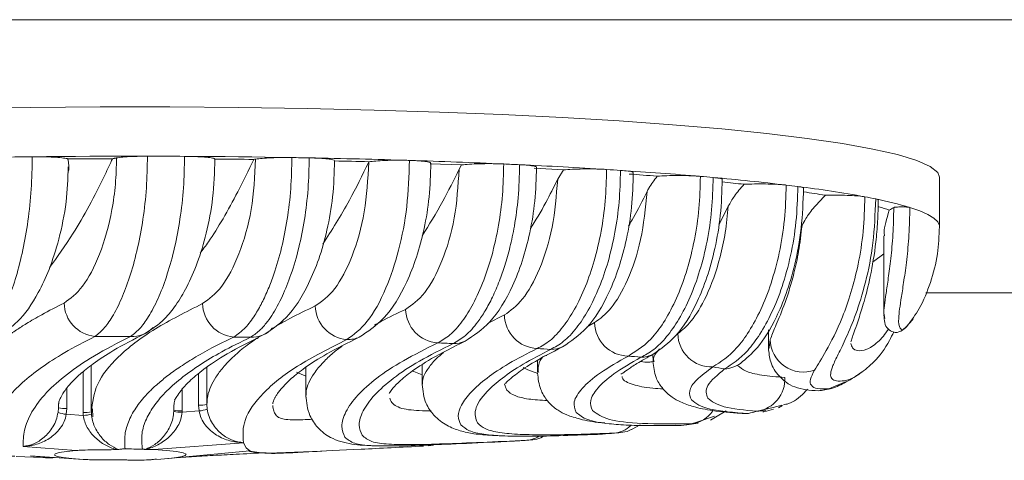
# Model space of a CAD drawing. Units: millimetres. Extents: x -507 to 1547, y -467 to 1582.
# Drawn here: x 621 to 681, y 772 to 798 of the extents above; entities that cross this region are included whole.
import ezdxf

# ---------------------------------------------------------------- set-up
doc = ezdxf.new("R2010")
doc.units = ezdxf.units.MM

msp = doc.modelspace()

# ---------------------------------------------------------------- linework, layer by layer
at = {"color": 7, "linetype": 'Continuous', "lineweight": 15}
for p, q in [((707.604, 798.199), (589.617, 798.199)), ((642.427, 789.593), (642.416, 789.57)), ((646.134, 789.476), (648.041, 789.404)), ((648.041, 789.404), (647.899, 789.14)), ((652.452, 789.202), (654.218, 789.105)), ((654.218, 789.105), (653.872, 788.53)), ((677.021, 785.674), (677.016, 788.663)), ((663.632, 785.755), (664.216, 786.903)), ((673.639, 785.117), (673.646, 780.336)), ((673.022, 783.544), (673.641, 784.015)), ((673.658, 780.336), (673.697, 780.104)), ((675.21, 779.856), (675.444, 780.166)), ((666.648, 779.423), (666.649, 778.35)), ((666.685, 778.35), (666.673, 778.272)), ((659.65, 777.931), (659.651, 777.508)), ((625.598, 777.263), (625.602, 774.504)), ((632.598, 777.139), (632.602, 774.905)), ((638.598, 777.143), (638.601, 775.327)), ((645.651, 777.291), (645.653, 776.044)), ((652.651, 777.563), (652.652, 776.819)), ((638.599, 776.611), (638.046, 776.84)), ((672.228, 776.817), (672.285, 776.858)), ((671.341, 776.272), (671.228, 776.226)), ((623.61, 774.798), (623.625, 775.05)), ((625.604, 774.801), (625.604, 774.451)), ((632.106, 774.849), (632.13, 774.503)), ((632.615, 775.012), (632.602, 774.893)), ((632.603, 774.824), (632.602, 774.893)), ((632.602, 774.893), (632.621, 774.616)), ((632.638, 774.776), (632.639, 774.77)), ((636.608, 774.927), (636.608, 774.954)), ((666.926, 774.715), (667.465, 774.847)), ((667.252, 774.68), (667.495, 774.829)), ((623.585, 774.41), (623.604, 774.692)), ((624.11, 774.65), (624.086, 774.299)), ((625.117, 774.231), (624.086, 774.299)), ((625.117, 774.231), (625.111, 774.407)), ((625.604, 774.451), (625.61, 774.31)), ((625.674, 774.626), (625.69, 774.139)), ((630.601, 774.481), (630.602, 774.554)), ((631.106, 774.511), (631.105, 774.42)), ((632.13, 774.503), (631.105, 774.42)), ((662.361, 773.836), (663.38, 774.179)), ((663.447, 774.121), (664.095, 774.497)), ((665.863, 774.458), (666.483, 774.528)), ((658.379, 773.389), (658.869, 773.655)), ((661.707, 773.654), (662.381, 773.75)), ((663.128, 773.936), (663.447, 774.121)), ((656.598, 773.09), (656.377, 773.088)), ((634.829, 772.578), (629.387, 772.155)), ((634.829, 772.578), (634.985, 772.27)), ((646.337, 772.433), (646.02, 772.384)), ((646.056, 772.417), (646.335, 772.432)), ((624.688, 772.107), (621.479, 772.347)), ((621.912, 771.78), (625.106, 771.559)), ((628.914, 772.168), (629.387, 772.155)), ((629.825, 771.58), (635.213, 772.075)), ((634.985, 772.27), (635.213, 772.075)), ((621.047, 771.748), (622.623, 771.674)), ((629.314, 771.554), (629.379, 771.56)), ((629.825, 771.58), (629.379, 771.56))]:
    msp.add_line(p, q, dxfattribs=at)
at = {"color": 8, "linetype": 'Continuous', "lineweight": 15}
for p, q in [((676.189, 781.649), (697.47, 781.681)), ((650.642, 780.314), (649.618, 779.79)), ((656.108, 779.851), (655.667, 779.602)), ((661.156, 779.182), (661.05, 779.098)), ((666.755, 778.828), (666.685, 778.35)), ((625.111, 774.407), (625.107, 776.872)), ((632.106, 774.849), (632.103, 776.757)), ((671.228, 776.226), (670.305, 775.849)), ((624.108, 775.878), (624.11, 774.65)), ((631.104, 775.811), (631.106, 774.511)), ((623.604, 774.887), (623.604, 774.692)), ((665.956, 774.479), (666.926, 774.715)), ((661.994, 773.712), (662.361, 773.836)), ((622.625, 771.693), (621.912, 771.78)), ((629.379, 771.56), (629.525, 771.595))]:
    msp.add_line(p, q, dxfattribs=at)
at = {"color": 7, "linetype": 'Continuous', "lineweight": 15, "flags": 128}
for points in [[(617.764, 792.822), (621.933, 792.884), (626.141, 792.914), (630.357, 792.914), (634.552, 792.882), (638.695, 792.82), (642.756, 792.727), (646.706, 792.604), (650.516, 792.452), (654.159, 792.273), (657.609, 792.066), (660.841, 791.835), (663.831, 791.58), (666.558, 791.304), (669.003, 791.008), (671.147, 790.695), (672.976, 790.367), (674.476, 790.025), (675.636, 789.674), (676.448, 789.314), (676.907, 788.95), (677.016, 788.663)], [(622.023, 789.896), (621.873, 789.894), (621.723, 789.893), (621.574, 789.891), (621.424, 789.889), (621.274, 789.887), (621.124, 789.885), (620.975, 789.884), (620.825, 789.882)], [(622.023, 789.896), (622.893, 789.905), (623.764, 789.912), (624.637, 789.918), (625.51, 789.923), (626.384, 789.927), (627.258, 789.929), (628.132, 789.929), (629.006, 789.929)], [(624.177, 789.768), (624.516, 789.77), (624.855, 789.773), (625.194, 789.775), (625.533, 789.776), (625.872, 789.778), (626.211, 789.779), (626.55, 789.78), (626.889, 789.781)], [(627.131, 789.826), (627.1, 789.821), (627.07, 789.815), (627.04, 789.809), (627.01, 789.804), (626.979, 789.798), (626.949, 789.792), (626.919, 789.787), (626.889, 789.781)], [(629.006, 789.929), (629.288, 789.928), (629.569, 789.928), (629.85, 789.927), (630.131, 789.926), (630.412, 789.925), (630.693, 789.924), (630.974, 789.923), (631.255, 789.921)], [(631.255, 789.921), (632.075, 789.916), (632.893, 789.91), (633.709, 789.903), (634.524, 789.894), (635.337, 789.884), (636.148, 789.874), (636.956, 789.861), (637.762, 789.848)], [(633.094, 789.761), (633.389, 789.758), (633.684, 789.755), (633.978, 789.752), (634.273, 789.749), (634.567, 789.745), (634.861, 789.742), (635.154, 789.738), (635.447, 789.734)], [(652.673, 776.769), (652.07, 776.996), (651.774, 777.125)], [(645.652, 776.692), (645.157, 776.886), (645.066, 776.925)], [(670.305, 775.849), (669.85, 775.732), (669.655, 775.717)], [(665.442, 774.346), (665.057, 774.344), (664.963, 774.357)], [(661.367, 773.623), (661.004, 773.628), (660.974, 773.632)], [(625.106, 771.559), (624.42, 771.61), (623.885, 771.673), (623.527, 771.745), (623.366, 771.822), (623.408, 771.901), (623.653, 771.977), (624.087, 772.047), (624.688, 772.107)], [(629.825, 771.58), (630.51, 771.641), (631.01, 771.715), (631.295, 771.796), (631.348, 771.88), (631.167, 771.963), (630.762, 772.039), (630.156, 772.104), (629.387, 772.155)]]:
    msp.add_lwpolyline(points, dxfattribs=at)
at = {"color": 8, "linetype": 'Continuous', "lineweight": 15, "flags": 128}
msp.add_lwpolyline([(675.219, 786.827), (675.832, 786.614), (676.319, 786.398), (676.679, 786.18), (676.911, 785.961), (677.015, 785.741), (677.021, 785.674)], dxfattribs=at)
at = {"color": 7, "linetype": 'Continuous', "lineweight": 15}
for centre, radius, start, end in [((639.287, 767.853), 22.216, 99.65842, 99.95268), ((630.967, 387.295), 402.611, 88.8837, 89.03301), ((629.294, 290.642), 499.278, 88.20997, 88.90788), ((631.458, 359.29), 430.596, 87.4521, 88.21239), ((629.093, 301.565), 488.21, 88.43492, 88.68), ((634.328, 424.342), 365.48, 87.297, 87.44825), ((635.662, 450.122), 339.667, 86.42578, 87.31663), ((640.753, 532.045), 257.585, 86.2322, 86.42007), ((641.934, 547.424), 242.162, 85.12263, 86.27188), ((641.272, 552.443), 237.012, 85.49144, 85.90522), ((644.382, 577.797), 211.691, 84.87412, 85.08388), ((650.051, 639.376), 149.852, 83.22711, 84.92939), ((649.931, 649.69), 139.376, 83.72423, 84.26869), ((651.804, 656.242), 132.897, 82.81373, 83.12015), ((659.925, 718.923), 69.693, 79.61026, 82.9912), ((659.645, 725.68), 62.76, 80.41143, 81.6236), ((665.097, 748.205), 39.958, 78.37241, 79.33166), ((668.91, 765.972), 21.788, 73.168, 78.77679), ((670.097, 775.664), 11.658, 70.58754, 73.83043), ((675.35, 784.655), 2.432, 117.05574, 124.50205), ((626.036, 781.085), 2.083, 181.33491, 264.08052), ((634.431, 781.055), 2.088, 181.38512, 264.55749), ((641.267, 780.91), 2.088, 181.36799, 265.26745), ((646.74, 780.702), 2.084, 181.31264, 266.14747), ((652.717, 780.358), 2.076, 181.21074, 267.58337), ((658.17, 779.888), 2.062, 181.04141, 269.59923), ((628.046, 318.073), 460.945, 90.00813, 90.27654), ((629.234, 403.299), 375.711, 89.08374, 89.23763), ((663.197, 779.21), 2.041, 180.78846, 272.43074), ((631.74, 452.669), 326.292, 87.22602, 87.38958), ((668.771, 778.87), 2.016, 181.19559, 289.6201), ((637.069, 549.853), 228.96, 85.89825, 86.10313), ((644.399, 641.446), 137.073, 83.92314, 84.24015), ((656.544, 736.458), 41.267, 79.59839, 80.60049), ((665.67, 776.44), 1.981, 278.3135, 2.53893), ((632.226, 776.292), 1.448, 265.22367, 285.02123), ((624.193, 775.956), 1.661, 248.51842, 266.30569), ((623.982, 776.161), 1.517, 255.55472, 274.83334), ((625.231, 775.831), 1.429, 265.17168, 285.14656), ((625.133, 775.706), 1.475, 269.39202, 288.86749), ((631.033, 775.941), 1.523, 253.54368, 272.71731), ((630.978, 775.997), 1.491, 255.39591, 274.92338), ((632.036, 776.039), 1.539, 273.52154, 292.36947), ((661.406, 791.014), 17.15, 283.60868, 285.38434), ((651.286, 847.461), 74.522, 277.77386, 278.2608), ((651.892, 774.277), 1.556, 274.11091, 303.0194), ((642.487, 925.558), 153.119, 275.28757, 275.5585), ((634.32, 1031.733), 259.612, 273.71707, 273.90586), ((627.443, 728.84), 43.359, 88.3327, 89.7316), ((627.423, 810.267), 38.764, 271.10786, 272.61565)]:
    msp.add_arc(centre, radius, start, end, dxfattribs=at)
at = {"color": 8, "linetype": 'Continuous', "lineweight": 15}
for centre, radius, start, end in [((628.104, 780.716), 1.702, 265.83139, 317.12802), ((635.34, 780.632), 1.673, 266.66201, 318.58532), ((641.169, 780.489), 1.662, 267.46083, 294.06615), ((647.572, 780.244), 1.665, 268.58417, 294.2951), ((653.448, 779.928), 1.701, 269.95529, 295.05491), ((658.862, 779.517), 1.77, 271.55384, 296.95043), ((663.876, 778.934), 1.891, 273.58225, 304.76705), ((661.783, 775.467), 1.768, 276.86472, 327.15004), ((657.16, 774.793), 1.642, 275.56497, 313.91599)]:
    msp.add_arc(centre, radius, start, end, dxfattribs=at)
at = {"color": 7, "linetype": 'Continuous', "lineweight": 15}
for points, knots in [([(622.023, 789.896), (622.01, 789.241), (621.985, 787.921), (621.776, 786), (621.46, 784.204), (621.06, 782.624), (620.595, 781.262), (620.111, 780.196), (619.607, 779.372), (619.289, 779.082), (619.124, 778.931)], [0, 0, 0, 0, 0.124463, 0.250623, 0.37335, 0.500481, 0.622059, 0.750047, 0.869918, 1, 1, 1, 1]), ([(622.023, 789.896), (622.249, 789.896), (622.701, 789.898), (623.333, 789.874), (623.839, 789.835), (624.088, 789.796), (624.162, 789.773), (624.177, 789.768)], [0, 0, 0, 0, 0.235325, 0.470651, 0.705975, 0.941303, 1, 1, 1, 1]), ([(623.071, 783.185), (623.54, 783.837), (624.623, 785.343), (625.95, 787.78), (626.739, 789.462), (626.889, 789.781)], [0, 0, 0, 0, 0.3824622, 0.8827784, 1, 1, 1, 1]), ([(627.131, 789.826), (627.117, 789.295), (627.09, 788.235), (626.799, 786.174), (626.147, 783.884), (625.08, 781.865), (624.329, 781.313), (623.953, 781.036)], [0, 0, 0, 0, 0.125863, 0.251078, 0.5005, 0.750081, 1, 1, 1, 1]), ([(624.177, 789.768), (624.226, 789.515), (624.281, 789.232), (624.194, 788.974), (624.185, 788.946)], [0, 0, 0, 0, 0.891336, 1, 1, 1, 1]), ([(629.006, 789.929), (628.993, 789.289), (628.967, 788), (628.751, 786.117), (628.422, 784.341), (627.995, 782.762), (627.491, 781.386), (626.955, 780.304), (626.384, 779.46), (626.015, 779.167), (625.821, 779.013)], [0, 0, 0, 0, 0.124427, 0.250358, 0.373191, 0.500257, 0.621616, 0.750029, 0.868482, 1, 1, 1, 1]), ([(627.131, 789.826), (627.247, 789.843), (627.479, 789.878), (628.046, 789.913), (628.581, 789.928), (628.906, 789.929), (629.006, 789.929)], [0, 0, 0, 0, 0.289965, 0.579929, 0.869893, 1, 1, 1, 1]), ([(627.98, 779.018), (628.184, 779.174), (628.569, 779.467), (629.161, 780.318), (629.712, 781.402), (630.229, 782.782), (630.663, 784.36), (630.998, 786.131), (631.216, 788.004), (631.242, 789.285), (631.255, 789.921)], [0, 0, 0, 0, 0.132356, 0.249981, 0.378673, 0.499819, 0.626929, 0.749702, 0.875596, 1, 1, 1, 1]), ([(628.818, 779.17), (629.242, 779.438), (629.922, 779.867), (630.754, 780.913), (631.428, 782.028), (632.065, 783.482), (632.614, 785.292), (633.018, 787.435), (633.07, 788.961), (633.097, 789.75)], [0, 0, 0, 0, 0.180048, 0.288254, 0.407299, 0.538641, 0.68072, 0.835005, 1, 1, 1, 1]), ([(631.255, 789.921), (631.478, 789.918), (631.922, 789.912), (632.492, 789.879), (632.905, 789.832), (633.066, 789.789), (633.089, 789.765), (633.094, 789.761)], [0, 0, 0, 0, 0.235326, 0.470651, 0.705976, 0.941302, 1, 1, 1, 1]), ([(632.203, 784.056), (632.368, 784.279), (633.102, 785.264), (634.223, 787.225), (635.125, 789.074), (635.447, 789.734)], [0, 0, 0, 0, 0.157965, 0.699565, 1, 1, 1, 1]), ([(635.56, 789.754), (635.506, 788.717), (635.399, 786.644), (634.594, 783.914), (633.52, 781.85), (632.736, 781.287), (632.344, 781.005)], [0, 0, 0, 0, 0.25006, 0.499849, 0.749852, 1, 1, 1, 1]), ([(634.233, 778.977), (634.474, 779.143), (634.903, 779.441), (635.482, 780.219), (635.943, 781.022), (636.329, 781.862), (636.741, 782.953), (637.147, 784.348), (637.496, 786.108), (637.721, 787.957), (637.748, 789.221), (637.762, 789.848)], [0, 0, 0, 0, 0.1399842, 0.2499291, 0.3382818, 0.4216388, 0.4999809, 0.627661, 0.7497826, 0.8757713, 1, 1, 1, 1]), ([(638.811, 789.829), (638.797, 789.203), (638.77, 787.941), (638.543, 786.095), (638.192, 784.337), (637.733, 782.771), (637.174, 781.38), (636.655, 780.429), (636.174, 779.762), (635.737, 779.278), (635.417, 779.074), (635.242, 778.962)], [0, 0, 0, 0, 0.124179, 0.250222, 0.372131, 0.500019, 0.618665, 0.749881, 0.815913, 0.899304, 1, 1, 1, 1]), ([(635.56, 789.754), (635.682, 789.77), (635.925, 789.804), (636.504, 789.837), (637.14, 789.854), (637.563, 789.85), (637.762, 789.848)], [0, 0, 0, 0, 0.25727, 0.514538, 0.771807, 1, 1, 1, 1]), ([(636.026, 779.106), (636.498, 779.407), (637.528, 780.065), (638.631, 781.806), (639.422, 783.703), (639.925, 785.477), (640.281, 787.505), (640.326, 788.928), (640.349, 789.66)], [0, 0, 0, 0, 0.196628, 0.428754, 0.55876, 0.696897, 0.844057, 1, 1, 1, 1]), ([(638.811, 789.829), (639.024, 789.823), (639.452, 789.811), (639.955, 789.77), (640.279, 789.719), (640.363, 789.674), (640.343, 789.65), (640.34, 789.645)], [0, 0, 0, 0, 0.2353244, 0.4706485, 0.705973, 0.941299, 1, 1, 1, 1]), ([(644.89, 789.676), (644.858, 788.738), (644.793, 786.862), (644.268, 784.183), (643.452, 781.743), (642.348, 779.728), (641.513, 779.129), (641.095, 778.829)], [0, 0, 0, 0, 0.187017, 0.373934, 0.560577, 0.780254, 1, 1, 1, 1]), ([(642.427, 789.593), (642.554, 789.609), (642.808, 789.642), (643.397, 789.674), (644.06, 789.689), (644.573, 789.685), (644.838, 789.678), (644.89, 789.676)], [0, 0, 0, 0, 0.235325, 0.470649, 0.705975, 0.9413, 1, 1, 1, 1]), ([(644.89, 789.676), (645.093, 789.668), (645.499, 789.651), (645.931, 789.605), (646.171, 789.557), (646.161, 789.524), (646.157, 789.512)], [0, 0, 0, 0, 0.274558, 0.549117, 0.823671, 1, 1, 1, 1]), ([(620.051, 779.106), (620.417, 779.345), (621.273, 779.906), (622.252, 781.32), (623.081, 783.091), (623.673, 784.93), (624.117, 787.067), (624.178, 788.576), (624.208, 789.288)], [0, 0, 0, 0, 0.169736, 0.39775, 0.533555, 0.685042, 0.851214, 1, 1, 1, 1]), ([(642.416, 789.57), (642.362, 788.546), (642.255, 786.501), (641.455, 783.784), (640.373, 781.708), (639.578, 781.143), (639.18, 780.86)], [0, 0, 0, 0, 0.250172, 0.499957, 0.749925, 1, 1, 1, 1]), ([(639.643, 784.604), (640.18, 785.448), (641.114, 786.916), (642.028, 788.779), (642.416, 789.57)], [0, 0, 0, 0, 0.575566, 1, 1, 1, 1]), ([(641.846, 778.972), (642.358, 779.303), (643.441, 780.004), (644.574, 781.877), (645.34, 783.812), (645.805, 785.55), (646.125, 787.486), (646.163, 788.826), (646.183, 789.512)], [0, 0, 0, 0, 0.212177, 0.449191, 0.577581, 0.712113, 0.852646, 1, 1, 1, 1]), ([(647.899, 789.14), (647.834, 788.137), (647.704, 786.132), (646.898, 783.491), (645.826, 781.478), (645.047, 780.929), (644.657, 780.654)], [0, 0, 0, 0, 0.250112, 0.499963, 0.749926, 1, 1, 1, 1]), ([(645.657, 785.117), (646.077, 785.782), (646.83, 786.978), (647.571, 788.476), (647.899, 789.14)], [0, 0, 0, 0, 0.556603, 1, 1, 1, 1]), ([(646.6, 778.623), (646.846, 778.763), (647.35, 779.05), (648.078, 779.878), (648.779, 780.994), (649.386, 782.339), (649.913, 783.948), (650.302, 785.692), (650.556, 787.58), (650.585, 788.833), (650.6, 789.46)], [0, 0, 0, 0, 0.122235, 0.249982, 0.368199, 0.499856, 0.616806, 0.749671, 0.874841, 1, 1, 1, 1]), ([(651.564, 789.416), (651.547, 788.743), (651.515, 787.488), (651.282, 785.807), (650.997, 784.442), (650.688, 783.335), (650.333, 782.318), (649.933, 781.391), (649.489, 780.563), (648.943, 779.745), (648.288, 779.007), (647.78, 778.72), (647.531, 778.579)], [0, 0, 0, 0, 0.134221, 0.250229, 0.341651, 0.424954, 0.500144, 0.588364, 0.671688, 0.750116, 0.877285, 1, 1, 1, 1]), ([(648.041, 789.404), (648.191, 789.419), (648.49, 789.449), (649.12, 789.475), (649.797, 789.482), (650.3, 789.473), (650.55, 789.462), (650.6, 789.46)], [0, 0, 0, 0, 0.235323, 0.470649, 0.705974, 0.9413, 1, 1, 1, 1]), ([(648.257, 778.726), (648.772, 779.061), (649.862, 779.769), (650.987, 781.639), (651.749, 783.57), (652.211, 785.305), (652.53, 787.238), (652.568, 788.576), (652.588, 789.262)], [0, 0, 0, 0, 0.212266, 0.449142, 0.577452, 0.711962, 0.852518, 1, 1, 1, 1]), ([(651.564, 789.416), (651.75, 789.405), (652.124, 789.383), (652.463, 789.332), (652.615, 789.289), (652.576, 789.266), (652.57, 789.262)], [0, 0, 0, 0, 0.311817, 0.623638, 0.935453, 1, 1, 1, 1]), ([(652.63, 778.284), (652.892, 778.425), (653.418, 778.71), (654.189, 779.536), (654.92, 780.639), (655.567, 782), (656.116, 783.598), (656.523, 785.346), (656.789, 787.223), (656.821, 788.487), (656.837, 789.128)], [0, 0, 0, 0, 0.124439, 0.249988, 0.372403, 0.4998, 0.621589, 0.749659, 0.873236, 1, 1, 1, 1]), ([(657.68, 789.073), (657.664, 788.433), (657.631, 787.166), (657.363, 785.286), (656.953, 783.535), (656.4, 781.937), (655.748, 780.576), (655.013, 779.475), (654.238, 778.652), (653.71, 778.368), (653.446, 778.227)], [0, 0, 0, 0, 0.1265863, 0.2503493, 0.3781183, 0.5002221, 0.6273618, 0.7500116, 0.8754056, 1, 1, 1, 1]), ([(654.218, 789.105), (654.391, 789.118), (654.737, 789.144), (655.402, 789.161), (656.082, 789.16), (656.562, 789.144), (656.791, 789.13), (656.837, 789.128)], [0, 0, 0, 0, 0.235323, 0.470649, 0.705974, 0.941299, 1, 1, 1, 1]), ([(657.68, 789.073), (657.843, 789.06), (658.169, 789.034), (658.431, 788.983), (658.435, 788.949), (658.437, 788.934)], [0, 0, 0, 0, 0.36289, 0.725783, 1, 1, 1, 1]), ([(653.872, 788.53), (653.792, 787.54), (653.63, 785.561), (652.806, 783.004), (651.751, 781.094), (651.012, 780.574), (650.642, 780.314)], [0, 0, 0, 0, 0.250025, 0.499957, 0.749854, 1, 1, 1, 1]), ([(652.215, 785.528), (652.53, 786.04), (653.083, 786.943), (653.634, 788.051), (653.872, 788.53)], [0, 0, 0, 0, 0.567716, 1, 1, 1, 1]), ([(654.168, 778.387), (654.671, 778.72), (655.738, 779.426), (656.844, 781.261), (657.605, 783.182), (658.073, 784.924), (658.398, 786.878), (658.438, 788.238), (658.458, 788.934)], [0, 0, 0, 0, 0.210824, 0.446979, 0.575507, 0.710203, 0.851579, 1, 1, 1, 1]), ([(658.156, 777.826), (658.686, 778.157), (659.48, 778.652), (660.484, 780.119), (661.165, 781.463), (661.746, 783.064), (662.184, 784.843), (662.471, 786.758), (662.506, 788.056), (662.524, 788.709)], [0, 0, 0, 0, 0.2492927, 0.3729674, 0.4989375, 0.6223966, 0.7492435, 0.8737714, 1, 1, 1, 1]), ([(663.296, 788.641), (663.278, 787.984), (663.242, 786.677), (662.951, 784.752), (662.507, 782.966), (661.92, 781.366), (661.234, 780.019), (660.48, 778.952), (659.695, 778.161), (659.172, 777.886), (658.91, 777.748)], [0, 0, 0, 0, 0.126124, 0.250659, 0.377262, 0.500759, 0.626412, 0.750072, 0.874769, 1, 1, 1, 1]), ([(659.903, 788.721), (659.719, 788.478), (659.483, 788.166), (659.328, 787.865), (659.294, 787.798)], [0, 0, 0, 0, 0.777173, 1, 1, 1, 1]), ([(659.664, 777.94), (660.129, 778.263), (661.121, 778.951), (662.183, 780.693), (662.948, 782.588), (663.435, 784.353), (663.782, 786.372), (663.826, 787.794), (663.848, 788.522)], [0, 0, 0, 0, 0.207063, 0.441649, 0.570512, 0.705846, 0.849385, 1, 1, 1, 1]), ([(659.903, 788.721), (660.095, 788.732), (660.481, 788.753), (661.167, 788.761), (661.835, 788.751), (662.28, 788.729), (662.483, 788.712), (662.524, 788.709)], [0, 0, 0, 0, 0.235325, 0.47065, 0.705976, 0.941299, 1, 1, 1, 1]), ([(663.296, 788.641), (663.431, 788.626), (663.703, 788.595), (663.864, 788.551), (663.833, 788.527), (663.826, 788.522)], [0, 0, 0, 0, 0.442658, 0.885323, 1, 1, 1, 1]), ([(663.283, 777.171), (663.763, 777.474), (664.481, 777.928), (665.486, 779.293), (666.198, 780.597), (666.832, 782.202), (667.328, 784.052), (667.662, 786.085), (667.703, 787.481), (667.724, 788.182)], [0, 0, 0, 0, 0.250223, 0.374832, 0.499523, 0.623774, 0.749357, 0.874211, 1, 1, 1, 1]), ([(668.429, 788.095), (668.407, 787.379), (668.364, 785.951), (668.016, 783.88), (667.503, 782.008), (666.854, 780.401), (666.135, 779.108), (665.138, 777.78), (664.451, 777.339), (663.994, 777.047)], [0, 0, 0, 0, 0.125944, 0.251086, 0.376679, 0.501323, 0.626415, 0.751773, 1, 1, 1, 1]), ([(665.167, 788.231), (664.958, 787.99), (664.561, 787.532), (664.327, 787.105), (664.216, 786.903)], [0, 0, 0, 0, 0.526544, 1, 1, 1, 1]), ([(664.955, 777.381), (665.297, 777.667), (666.039, 778.286), (666.979, 779.778), (667.746, 781.588), (668.281, 783.395), (668.692, 785.588), (668.747, 787.18), (668.775, 787.997)], [0, 0, 0, 0, 0.198835, 0.430745, 0.560081, 0.697703, 0.844737, 1, 1, 1, 1]), ([(665.167, 788.231), (665.376, 788.238), (665.795, 788.254), (666.486, 788.253), (667.123, 788.233), (667.521, 788.205), (667.69, 788.186), (667.724, 788.182)], [0, 0, 0, 0, 0.235325, 0.470651, 0.705977, 0.9413, 1, 1, 1, 1]), ([(668.429, 788.095), (668.51, 788.082), (668.699, 788.053), (668.811, 788.017), (668.773, 787.998), (668.773, 787.997)], [0, 0, 0, 0, 0.423537, 0.987909, 1, 1, 1, 1]), ([(659.294, 787.798), (659.192, 786.797), (658.989, 784.799), (658.13, 782.328), (657.109, 780.568), (656.442, 780.09), (656.108, 779.851)], [0, 0, 0, 0, 0.250575, 0.500319, 0.749862, 1, 1, 1, 1]), ([(658.164, 785.696), (658.265, 785.863), (658.634, 786.471), (659.016, 787.24), (659.294, 787.798)], [0, 0, 0, 0, 0.2745696, 1, 1, 1, 1]), ([(670.099, 787.563), (669.87, 787.327), (669.399, 786.838), (668.93, 786.209), (668.754, 785.873), (668.683, 785.74)], [0, 0, 0, 0, 0.361963, 0.745732, 1, 1, 1, 1]), ([(669.447, 776.971), (669.659, 777.309), (670.082, 777.987), (670.976, 779.685), (671.661, 781.614), (672.109, 783.368), (672.431, 785.362), (672.473, 786.768), (672.494, 787.473)], [0, 0, 0, 0, 0.248444, 0.497586, 0.624208, 0.748326, 0.87399, 1, 1, 1, 1]), ([(670.099, 787.563), (670.321, 787.568), (670.764, 787.576), (671.437, 787.563), (672.018, 787.533), (672.346, 787.499), (672.469, 787.477), (672.494, 787.473)], [0, 0, 0, 0, 0.235325, 0.470651, 0.705976, 0.9413, 1, 1, 1, 1]), ([(671.649, 778.68), (671.664, 778.744), (671.696, 778.878), (672.021, 779.753), (672.445, 781.087), (672.839, 782.613), (673.135, 784.357), (673.284, 785.983), (673.298, 786.846), (673.305, 787.282)], [0, 0, 0, 0, 0.205303, 0.435615, 0.561385, 0.697663, 0.843653, 0.921046, 1, 1, 1, 1]), ([(673.299, 787.282), (673.296, 787.289), (673.288, 787.31), (673.205, 787.33), (673.15, 787.344)], [0, 0, 0, 0, 0.3317085, 1, 1, 1, 1]), ([(664.216, 786.903), (664.164, 786.365), (664.058, 785.289), (663.631, 783.326), (662.895, 781.332), (661.944, 779.815), (661.419, 779.393), (661.156, 779.182)], [0, 0, 0, 0, 0.125459, 0.251145, 0.500106, 0.750179, 1, 1, 1, 1]), ([(674.244, 786.821), (674.258, 786.826), (674.288, 786.835), (674.398, 786.847), (674.542, 786.855), (674.709, 786.859), (674.879, 786.857), (675.032, 786.851), (675.157, 786.841), (675.198, 786.831), (675.219, 786.827)], [0, 0, 0, 0, 0.124754, 0.249512, 0.374269, 0.499023, 0.623778, 0.748536, 0.873289, 1, 1, 1, 1]), ([(673.972, 786.659), (673.821, 786.142), (673.618, 785.451), (673.671, 785.184), (673.685, 785.117)], [0, 0, 0, 0, 0.748564, 1, 1, 1, 1]), ([(668.683, 785.74), (668.621, 785.208), (668.497, 784.145), (668.202, 782.831), (667.888, 781.727), (667.479, 780.555), (667.031, 779.524), (666.847, 779.06), (666.755, 778.828)], [0, 0, 0, 0, 0.125802, 0.251442, 0.371044, 0.501152, 0.750532, 1, 1, 1, 1]), ([(675.441, 780.168), (675.557, 780.344), (675.983, 780.986), (676.501, 782.284), (676.948, 783.957), (676.989, 785.109), (677.008, 785.661)], [0, 0, 0, 0, 0.112513, 0.41224, 0.717931, 1, 1, 1, 1]), ([(625.604, 774.451), (625.668, 775.009), (625.796, 776.119), (627.145, 777.8), (629.233, 779.434), (631.34, 780.498), (632.344, 781.005)], [0, 0, 0, 0, 0.251641, 0.5009501, 0.7622068, 1, 1, 1, 1]), ([(673.646, 780.306), (673.666, 779.992), (673.692, 779.553), (674.269, 779.218), (674.799, 779.298), (675.18, 779.779), (675.427, 780.089)], [0, 0, 0, 0, 0.329443, 0.461365, 0.65265, 1, 1, 1, 1]), ([(621.479, 772.347), (621.476, 772.669), (621.469, 773.311), (621.948, 774.459), (622.808, 775.594), (624.087, 776.73), (625.749, 777.869), (627.217, 778.625), (627.98, 779.018)], [0, 0, 0, 0, 0.166678, 0.331205, 0.500988, 0.664544, 0.825649, 1, 1, 1, 1]), ([(623.603, 774.885), (623.617, 774.958), (623.641, 775.088), (623.73, 775.29), (623.822, 775.459), (623.911, 775.603), (624.008, 775.746), (624.117, 775.893), (624.257, 776.063), (624.5, 776.334), (624.94, 776.76), (625.749, 777.403), (626.982, 778.221), (628.171, 778.836), (628.818, 779.17)], [0, 0, 0, 0, 0.106267, 0.19122, 0.254869, 0.297355, 0.330375, 0.366451, 0.405592, 0.4478, 0.544209, 0.667346, 0.818953, 1, 1, 1, 1]), ([(627.646, 772.199), (627.628, 772.487), (627.592, 773.063), (627.854, 773.925), (628.333, 774.783), (628.939, 775.502), (629.568, 776.099), (630.166, 776.594), (630.907, 777.131), (631.818, 777.711), (632.913, 778.332), (633.783, 778.757), (634.233, 778.977)], [0, 0, 0, 0, 0.12583, 0.251608, 0.376615, 0.501077, 0.567475, 0.64048, 0.72015, 0.806563, 0.899809, 1, 1, 1, 1]), ([(635.242, 778.962), (634.649, 778.67), (633.528, 778.118), (632.139, 777.281), (630.981, 776.455), (630.039, 775.608), (629.326, 774.755), (628.856, 773.897), (628.605, 773.031), (628.672, 772.465), (628.705, 772.181)], [0, 0, 0, 0, 0.132379, 0.250212, 0.374512, 0.49872, 0.623165, 0.748184, 0.87398, 1, 1, 1, 1]), ([(630.654, 775.154), (630.693, 775.222), (630.782, 775.377), (631.04, 775.763), (631.532, 776.307), (632.412, 777.047), (633.811, 777.989), (635.256, 778.717), (636.026, 779.106)], [0, 0, 0, 0, 0.100579, 0.227207, 0.379798, 0.55873, 0.7649, 1, 1, 1, 1]), ([(636.602, 774.924), (636.609, 774.973), (636.621, 775.059), (636.694, 775.222), (636.78, 775.382), (636.896, 775.564), (637.047, 775.767), (637.306, 776.067), (637.762, 776.514), (638.593, 777.166), (639.884, 778.001), (641.155, 778.63), (641.846, 778.972)], [0, 0, 0, 0, 0.116433, 0.20412, 0.262657, 0.309751, 0.362682, 0.421437, 0.523046, 0.652375, 0.811055, 1, 1, 1, 1]), ([(672.195, 776.758), (672.487, 776.988), (673.143, 777.506), (673.805, 778.368), (674.158, 779.11), (674.242, 779.286)], [0, 0, 0, 0, 0.379619, 0.852613, 1, 1, 1, 1]), ([(641.095, 778.829), (640.034, 778.291), (637.913, 777.215), (635.907, 775.586), (634.723, 773.922), (634.794, 773.026), (634.829, 772.579)], [0, 0, 0, 0, 0.250048, 0.499717, 0.750071, 1, 1, 1, 1]), ([(640.971, 772.912), (640.878, 773.114), (640.692, 773.519), (640.968, 774.44), (641.676, 775.439), (642.855, 776.487), (644.442, 777.551), (645.877, 778.263), (646.6, 778.623)], [0, 0, 0, 0, 0.166621, 0.333822, 0.502359, 0.665983, 0.831722, 1, 1, 1, 1]), ([(647.531, 778.579), (646.823, 778.226), (645.415, 777.526), (643.857, 776.481), (642.703, 775.456), (642.017, 774.49), (641.751, 773.611), (641.931, 773.22), (642.022, 773.024)], [0, 0, 0, 0, 0.168349, 0.334761, 0.49973, 0.668408, 0.833481, 1, 1, 1, 1]), ([(643.658, 775.551), (643.662, 775.558), (643.672, 775.576), (643.811, 775.802), (644.177, 776.214), (644.928, 776.846), (646.185, 777.689), (647.539, 778.366), (648.257, 778.726)], [0, 0, 0, 0, 0.085244, 0.214721, 0.371287, 0.554412, 0.763433, 1, 1, 1, 1]), ([(650.671, 776.167), (650.672, 776.162), (650.68, 776.128), (650.816, 776.297), (651.285, 776.689), (652.271, 777.399), (653.504, 778.041), (654.168, 778.387)], [0, 0, 0, 0, 0.025753, 0.204808, 0.427381, 0.691755, 1, 1, 1, 1]), ([(666.649, 778.32), (666.678, 778.028), (666.742, 777.385), (667.276, 776.543), (668.237, 775.82), (669.163, 775.753), (669.657, 775.717)], [0, 0, 0, 0, 0.192598, 0.4242, 0.692979, 1, 1, 1, 1]), ([(648.008, 773.666), (647.928, 773.831), (647.77, 774.16), (647.995, 774.852), (648.57, 775.635), (649.541, 776.489), (650.85, 777.374), (652.034, 777.98), (652.63, 778.284)], [0, 0, 0, 0, 0.166317, 0.330817, 0.50138, 0.666255, 0.832167, 1, 1, 1, 1]), ([(653.446, 778.227), (652.862, 777.926), (651.722, 777.338), (650.461, 776.48), (649.394, 775.533), (648.731, 774.531), (648.914, 774.025), (649.005, 773.773)], [0, 0, 0, 0, 0.171221, 0.33429, 0.500019, 0.750757, 1, 1, 1, 1]), ([(654.991, 774.414), (654.91, 774.616), (654.749, 775.017), (655.286, 775.853), (656.339, 776.795), (657.549, 777.482), (658.156, 777.826)], [0, 0, 0, 0, 0.25175, 0.501626, 0.750175, 1, 1, 1, 1]), ([(658.91, 777.748), (658.323, 777.407), (657.196, 776.752), (656.233, 775.865), (655.752, 775.091), (655.91, 774.712), (655.989, 774.521)], [0, 0, 0, 0, 0.26091, 0.501508, 0.750356, 1, 1, 1, 1]), ([(657.691, 776.744), (657.716, 776.746), (657.769, 776.748), (658.089, 776.99), (658.647, 777.367), (659.311, 777.741), (659.664, 777.94)], [0, 0, 0, 0, 0.209548, 0.435958, 0.699756, 1, 1, 1, 1]), ([(658.907, 777.504), (659.071, 777.472), (659.297, 777.428), (659.622, 777.484), (659.712, 777.5)], [0, 0, 0, 0, 0.723941, 1, 1, 1, 1]), ([(659.65, 777.493), (659.685, 777.168), (659.745, 776.605), (660.138, 775.957), (660.526, 775.543), (660.859, 775.287), (661.369, 774.999), (662.149, 774.726), (663.3, 774.486), (664.376, 774.402), (664.964, 774.356)], [0, 0, 0, 0, 0.116906, 0.202135, 0.257242, 0.331465, 0.443209, 0.591858, 0.777263, 1, 1, 1, 1]), ([(661.975, 775.163), (661.906, 775.337), (661.769, 775.683), (662.206, 776.369), (662.923, 776.903), (663.283, 777.171)], [0, 0, 0, 0, 0.333333, 0.665372, 1, 1, 1, 1]), ([(652.652, 776.797), (652.688, 776.457), (652.751, 775.875), (653.123, 775.256), (653.435, 774.905), (653.653, 774.708), (653.959, 774.486), (654.464, 774.225), (655.302, 773.975), (656.055, 773.821), (656.65, 773.781), (656.726, 773.776)], [0, 0, 0, 0, 0.143191, 0.245158, 0.289966, 0.338455, 0.418394, 0.555812, 0.73837, 0.966432, 1, 1, 1, 1]), ([(663.994, 777.047), (663.572, 776.696), (662.728, 775.993), (662.891, 775.511), (662.972, 775.27)], [0, 0, 0, 0, 0.499512, 1, 1, 1, 1]), ([(669.447, 776.971), (669.341, 776.771), (669.129, 776.37), (669.202, 776.039), (669.562, 775.804), (670.057, 775.834), (670.305, 775.849)], [0, 0, 0, 0, 0.25, 0.500001, 0.75, 1, 1, 1, 1]), ([(671.35, 776.254), (671.516, 776.34), (671.801, 776.487), (672.109, 776.712), (672.237, 776.805)], [0, 0, 0, 0, 0.583833, 1, 1, 1, 1]), ([(645.653, 776.111), (645.698, 775.718), (645.775, 775.045), (646.293, 774.294), (646.756, 773.878), (647.301, 773.531), (647.95, 773.283), (648.685, 773.129), (649.341, 773.051), (649.9, 773.011), (650.346, 772.999), (650.562, 772.994)], [0, 0, 0, 0, 0.152017, 0.259895, 0.330573, 0.401222, 0.556231, 0.706937, 0.800627, 0.903216, 1, 1, 1, 1]), ([(669.663, 775.717), (669.936, 775.749), (670.486, 775.813), (671.064, 776.097), (671.355, 776.24)], [0, 0, 0, 0, 0.497225, 1, 1, 1, 1]), ([(638.601, 775.439), (638.646, 775.024), (638.722, 774.33), (639.232, 773.566), (639.724, 773.121), (640.187, 772.836), (640.731, 772.624), (641.374, 772.49), (641.998, 772.421), (642.39, 772.408), (642.554, 772.402)], [0, 0, 0, 0, 0.186775, 0.312578, 0.389033, 0.474504, 0.614204, 0.764355, 0.901571, 1, 1, 1, 1]), ([(667.562, 774.87), (667.659, 774.889), (668.075, 774.973), (668.585, 775.341), (668.952, 775.756), (669.012, 775.825)], [0, 0, 0, 0, 0.20422, 0.869547, 1, 1, 1, 1]), ([(630.602, 774.554), (630.603, 774.65), (630.605, 774.849), (630.64, 775.05), (630.659, 775.154)], [0, 0, 0, 0, 0.481183, 1, 1, 1, 1]), ([(665.442, 774.346), (664.571, 774.408), (662.826, 774.533), (662.259, 774.953), (661.975, 775.163)], [0, 0, 0, 0, 0.499241, 1, 1, 1, 1]), ([(662.972, 775.27), (663.222, 775.077), (663.722, 774.69), (665.211, 774.549), (665.956, 774.479)], [0, 0, 0, 0, 0.4993041, 1, 1, 1, 1]), ([(621.479, 772.347), (621.692, 772.386), (622.115, 772.464), (622.74, 772.859), (623.207, 773.386), (623.487, 773.944), (623.553, 774.257), (623.585, 774.41)], [0, 0, 0, 0, 0.259992, 0.515694, 0.763819, 0.883833, 1, 1, 1, 1]), ([(624.086, 774.299), (624.049, 774.146), (623.973, 773.836), (623.632, 773.292), (623.057, 772.789), (622.277, 772.429), (621.747, 772.374), (621.479, 772.347)], [0, 0, 0, 0, 0.116289, 0.236279, 0.484184, 0.739762, 1, 1, 1, 1]), ([(627.095, 772.155), (626.873, 772.24), (626.429, 772.409), (625.824, 772.855), (625.41, 773.363), (625.184, 773.845), (625.139, 774.104), (625.117, 774.231)], [0, 0, 0, 0, 0.258322, 0.514026, 0.762191, 0.882806, 1, 1, 1, 1]), ([(625.61, 774.31), (625.626, 774.18), (625.66, 773.917), (625.841, 773.422), (626.18, 772.898), (626.681, 772.434), (627.05, 772.253), (627.236, 772.162)], [0, 0, 0, 0, 0.117252, 0.237681, 0.485263, 0.740891, 1, 1, 1, 1]), ([(628.867, 772.171), (629.064, 772.257), (629.456, 772.43), (629.994, 772.92), (630.363, 773.488), (630.558, 774.04), (630.587, 774.335), (630.601, 774.481)], [0, 0, 0, 0, 0.259203, 0.515045, 0.763181, 0.883477, 1, 1, 1, 1]), ([(631.105, 774.42), (631.084, 774.276), (631.043, 773.982), (630.79, 773.439), (630.323, 772.884), (629.648, 772.41), (629.16, 772.249), (628.914, 772.168)], [0, 0, 0, 0, 0.116636, 0.237078, 0.485327, 0.741051, 1, 1, 1, 1]), ([(634.829, 772.578), (634.549, 772.601), (633.995, 772.646), (633.187, 772.992), (632.594, 773.491), (632.245, 774.037), (632.168, 774.35), (632.13, 774.503)], [0, 0, 0, 0, 0.260962, 0.516734, 0.764349, 0.884001, 1, 1, 1, 1]), ([(632.621, 774.616), (632.654, 774.462), (632.721, 774.147), (633.01, 773.587), (633.496, 773.063), (634.154, 772.682), (634.602, 772.613), (634.829, 772.578)], [0, 0, 0, 0, 0.116075, 0.2358, 0.483367, 0.739037, 1, 1, 1, 1]), ([(661.367, 773.623), (660.768, 773.616), (659.584, 773.6), (658.141, 773.631), (656.756, 773.728), (655.574, 773.935), (655.186, 774.255), (654.991, 774.414)], [0, 0, 0, 0, 0.170145, 0.336806, 0.501729, 0.750663, 1, 1, 1, 1]), ([(655.989, 774.521), (656.265, 774.324), (656.813, 773.93), (658.83, 773.711), (660.935, 773.711), (661.994, 773.712)], [0, 0, 0, 0, 0.3342773, 0.6653196, 1, 1, 1, 1]), ([(666.304, 774.441), (666.329, 774.446), (666.554, 774.492), (666.766, 774.551), (666.954, 774.604)], [0, 0, 0, 0, 0.109707, 1, 1, 1, 1]), ([(656.598, 773.09), (655.777, 773.059), (654.177, 772.998), (652.222, 772.958), (650.6, 772.971), (649.354, 773.068), (648.45, 773.27), (648.156, 773.533), (648.008, 773.666)], [0, 0, 0, 0, 0.171407, 0.334163, 0.499589, 0.669946, 0.834028, 1, 1, 1, 1]), ([(649.005, 773.773), (649.15, 773.642), (649.438, 773.383), (650.318, 773.175), (651.528, 773.068), (653.096, 773.045), (654.982, 773.075), (656.527, 773.13), (657.319, 773.159)], [0, 0, 0, 0, 0.166423, 0.33134, 0.501463, 0.66637, 0.829017, 1, 1, 1, 1]), ([(642.022, 773.024), (642.189, 772.883), (642.525, 772.599), (643.569, 772.472), (645.02, 772.448), (646.913, 772.5), (649.191, 772.591), (651.062, 772.68), (652.004, 772.725)], [0, 0, 0, 0, 0.166741, 0.333998, 0.502326, 0.666065, 0.831785, 1, 1, 1, 1]), ([(652.004, 772.725), (652.328, 772.743), (652.665, 772.761), (652.988, 772.952), (653.001, 772.96)], [0, 0, 0, 0, 0.958691, 1, 1, 1, 1]), ([(657.319, 773.159), (657.658, 773.177), (658.019, 773.196), (658.365, 773.391), (658.387, 773.403)], [0, 0, 0, 0, 0.937375, 1, 1, 1, 1]), ([(635.213, 772.075), (635.576, 772.008), (636.297, 771.873), (638.649, 772.022), (641.701, 772.167), (644.427, 772.304), (645.747, 772.37)], [0, 0, 0, 0, 0.256562, 0.510486, 0.762929, 1, 1, 1, 1]), ([(651.15, 772.668), (650.188, 772.621), (648.274, 772.529), (645.941, 772.43), (644.009, 772.369), (642.535, 772.379), (641.481, 772.488), (641.141, 772.77), (640.971, 772.912)], [0, 0, 0, 0, 0.168402, 0.334813, 0.499635, 0.66724, 0.833416, 1, 1, 1, 1]), ([(624.687, 772.107), (624.805, 772.113), (625.36, 772.141), (626.216, 772.149), (626.905, 772.154), (627.095, 772.155)], [0, 0, 0, 0, 0.163368, 0.768476, 1, 1, 1, 1]), ([(627.236, 772.162), (627.233, 772.161), (627.229, 772.16), (627.22, 772.16), (627.21, 772.158), (627.196, 772.158), (627.18, 772.157), (627.159, 772.156), (627.13, 772.155), (627.107, 772.155), (627.095, 772.155)], [0, 0, 0, 0, 0.1100251, 0.1648843, 0.2702233, 0.3755323, 0.4807735, 0.5859559, 0.7905048, 1, 1, 1, 1]), ([(627.236, 772.162), (627.264, 772.167), (627.322, 772.178), (627.421, 772.19), (627.525, 772.197), (627.594, 772.199), (627.635, 772.199), (627.646, 772.199)], [0, 0, 0, 0, 0.314376, 0.659342, 0.802012, 0.946283, 1, 1, 1, 1]), ([(628.705, 772.181), (628.738, 772.18), (628.8, 772.177), (628.845, 772.173), (628.867, 772.171)], [0, 0, 0, 0, 0.533488, 1, 1, 1, 1]), ([(628.914, 772.168), (628.91, 772.168), (628.903, 772.168), (628.895, 772.169), (628.889, 772.169), (628.884, 772.169), (628.878, 772.17), (628.872, 772.17), (628.869, 772.17), (628.867, 772.171)], [0, 0, 0, 0, 0.235583, 0.353275, 0.471009, 0.58864, 0.706441, 0.824191, 1, 1, 1, 1]), ([(630.784, 771.669), (631.071, 771.688), (631.699, 771.73), (632.918, 771.799), (634.4, 771.879), (635.57, 771.936), (636.193, 771.967)], [0, 0, 0, 0, 0.22084, 0.484301, 0.725275, 1, 1, 1, 1]), ([(635.115, 772.074), (635.244, 772.043), (635.794, 771.912), (637.259, 771.97), (638.823, 772.031), (639.575, 772.061)], [0, 0, 0, 0, 0.137468, 0.585308, 1, 1, 1, 1]), ([(623.444, 771.674), (623.22, 771.665), (622.888, 771.652), (622.689, 771.683), (622.625, 771.693)], [0, 0, 0, 0, 0.674926, 1, 1, 1, 1]), ([(625.106, 771.559), (625.231, 771.555), (625.823, 771.535), (626.682, 771.54), (627.37, 771.545), (627.56, 771.547)], [0, 0, 0, 0, 0.163372, 0.768505, 1, 1, 1, 1]), ([(627.56, 771.547), (627.572, 771.547), (627.593, 771.547), (627.623, 771.547), (627.644, 771.546), (627.662, 771.546), (627.676, 771.545), (627.694, 771.544), (627.703, 771.543), (627.709, 771.542)], [0, 0, 0, 0, 0.213073, 0.376242, 0.527483, 0.602959, 0.71402, 0.819557, 1, 1, 1, 1]), ([(627.709, 771.542), (627.745, 771.537), (627.819, 771.527), (627.935, 771.517), (628.049, 771.511), (628.121, 771.51), (628.161, 771.511), (628.172, 771.511)], [0, 0, 0, 0, 0.31439, 0.659346, 0.802019, 0.946288, 1, 1, 1, 1]), ([(629.192, 771.544), (629.222, 771.546), (629.279, 771.549), (629.318, 771.555), (629.336, 771.557)], [0, 0, 0, 0, 0.533483, 1, 1, 1, 1]), ([(629.335, 771.557), (629.337, 771.557), (629.339, 771.557), (629.343, 771.558), (629.348, 771.558), (629.353, 771.559), (629.358, 771.559), (629.363, 771.559), (629.37, 771.56), (629.375, 771.56), (629.379, 771.56)], [0, 0, 0, 0, 0.115618, 0.231006, 0.346414, 0.461886, 0.577344, 0.692641, 0.808234, 1, 1, 1, 1])]:
    msp.add_open_spline(points, degree=3, knots=knots, dxfattribs=at)
at = {"color": 8, "linetype": 'Continuous', "lineweight": 15}
for points, knots in [([(673.15, 787.344), (673.115, 786.441), (673.046, 784.638), (672.547, 782.214), (671.945, 780.306), (671.347, 778.895), (670.858, 777.899), (670.416, 776.985), (670.342, 776.364), (671.01, 776.248), (671.744, 776.445), (672.122, 776.736), (672.228, 776.817)], [0, 0, 0, 0, 0.088643, 0.177054, 0.265699, 0.353186, 0.441378, 0.52892, 0.703822, 0.87846, 0.96595, 1, 1, 1, 1]), ([(674.244, 786.821), (674.233, 786.27), (674.212, 785.168), (674.069, 783.698), (673.912, 782.509), (673.736, 781.302), (673.615, 780.557), (673.654, 780.356), (673.658, 780.336)], [0, 0, 0, 0, 0.161191, 0.322354, 0.483308, 0.643759, 0.96475, 1, 1, 1, 1]), ([(675.219, 786.827), (675.208, 786.267), (675.187, 785.148), (675.035, 783.627), (674.863, 782.377), (674.653, 781.07), (674.498, 779.998), (674.59, 779.453), (674.847, 779.339), (675.13, 779.741), (675.21, 779.856)], [0, 0, 0, 0, 0.093085, 0.186137, 0.278985, 0.371595, 0.556704, 0.741933, 0.926551, 1, 1, 1, 1]), ([(617.609, 774.938), (617.607, 774.991), (617.601, 775.182), (617.662, 775.508), (617.785, 775.917), (617.967, 776.333), (618.249, 776.818), (618.616, 777.306), (619.062, 777.797), (619.435, 778.151), (619.737, 778.413), (619.913, 778.559), (620.103, 778.711), (620.306, 778.867), (620.524, 779.028), (620.777, 779.209), (621.149, 779.463), (621.744, 779.843), (622.671, 780.387), (623.49, 780.802), (623.953, 781.036)], [0, 0, 0, 0, 0.030485, 0.111206, 0.170142, 0.239206, 0.3184, 0.407723, 0.475722, 0.555111, 0.577786, 0.601242, 0.625479, 0.650498, 0.676298, 0.70288, 0.737346, 0.798355, 0.885907, 1, 1, 1, 1]), ([(639.18, 780.86), (638.65, 780.608), (637.684, 780.149), (636.898, 779.685), (636.543, 779.476)], [0, 0, 0, 0, 0.5481893, 1, 1, 1, 1]), ([(644.657, 780.654), (644.145, 780.413), (643.467, 780.094), (642.911, 779.774), (642.774, 779.695)], [0, 0, 0, 0, 0.754412, 1, 1, 1, 1]), ([(625.821, 779.013), (625.188, 778.686), (623.977, 778.061), (622.539, 777.127), (621.378, 776.212), (620.397, 775.205), (619.685, 774.104), (619.373, 772.96), (619.503, 772.133), (620.114, 771.832), (620.595, 771.761), (620.958, 771.753), (620.972, 771.753)], [0, 0, 0, 0, 0.107374, 0.2057, 0.30445, 0.404703, 0.533696, 0.668215, 0.800026, 0.897756, 0.996052, 1, 1, 1, 1]), ([(635.742, 778.956), (635.504, 778.799), (634.931, 778.421), (634.221, 777.81), (633.592, 777.164), (633.137, 776.55), (632.828, 775.975), (632.644, 775.449), (632.623, 775.144), (632.615, 775.012)], [0, 0, 0, 0, 0.1158749, 0.2793545, 0.4495652, 0.5929775, 0.7363706, 0.8861468, 1, 1, 1, 1]), ([(673.922, 779.454), (673.819, 779.305), (673.599, 778.989), (673.13, 778.51), (672.558, 778.166), (672.036, 778.115), (671.73, 778.274), (671.676, 778.497), (671.653, 778.594)], [0, 0, 0, 0, 0.0809139, 0.1715626, 0.3814367, 0.6046228, 0.8292052, 1, 1, 1, 1]), ([(640.809, 778.437), (640.621, 778.295), (640.178, 777.963), (639.601, 777.404), (639.095, 776.796), (638.768, 776.21), (638.609, 775.758), (638.618, 775.533), (638.621, 775.45)], [0, 0, 0, 0, 0.129072, 0.303061, 0.519789, 0.708286, 0.893419, 1, 1, 1, 1]), ([(646.946, 778.042), (646.793, 777.911), (646.379, 777.553), (645.973, 777.032), (645.688, 776.509), (645.677, 776.24), (645.672, 776.118)], [0, 0, 0, 0, 0.179427, 0.487885, 0.767024, 1, 1, 1, 1]), ([(653.211, 777.867), (653.211, 777.867), (652.855, 777.867), (652.633, 777.133), (652.705, 776.882), (652.723, 776.819)], [0, 0, 0, 0, 0.000041, 0.748358, 1, 1, 1, 1]), ([(660.054, 778.259), (659.875, 778.057), (659.626, 777.775), (659.692, 777.567), (659.711, 777.508)], [0, 0, 0, 0, 0.717628, 1, 1, 1, 1]), ([(667.649, 776.527), (667.153, 776.568), (666.174, 776.648), (665.219, 776.885), (664.924, 777.133), (664.777, 777.256)], [0, 0, 0, 0, 0.341446, 0.672741, 1, 1, 1, 1]), ([(660.266, 775.837), (660.051, 775.847), (659.239, 775.884), (658.41, 776.097), (657.808, 776.337), (657.775, 776.556), (657.772, 776.577)], [0, 0, 0, 0, 0.145282, 0.550183, 0.958207, 1, 1, 1, 1]), ([(653.241, 775.132), (652.843, 775.155), (652.031, 775.203), (651.24, 775.407), (650.772, 775.708), (650.692, 775.996), (650.658, 776.118)], [0, 0, 0, 0, 0.259715, 0.5294, 0.799454, 1, 1, 1, 1]), ([(639.006, 773.993), (638.809, 773.984), (638.409, 773.966), (637.872, 773.955), (637.393, 773.972), (637.013, 774.055), (636.782, 774.228), (636.645, 774.496), (636.618, 774.712), (636.604, 774.825)], [0, 0, 0, 0, 0.131106, 0.265161, 0.438827, 0.598513, 0.756514, 0.872522, 1, 1, 1, 1]), ([(646.199, 774.508), (646.088, 774.507), (645.678, 774.504), (645.127, 774.535), (644.522, 774.614), (644.085, 774.769), (643.804, 774.987), (643.724, 775.189), (643.688, 775.28)], [0, 0, 0, 0, 0.071487, 0.263806, 0.456444, 0.658316, 0.84575, 1, 1, 1, 1])]:
    msp.add_open_spline(points, degree=3, knots=knots, dxfattribs=at)

doc.saveas('drawing.dxf')
